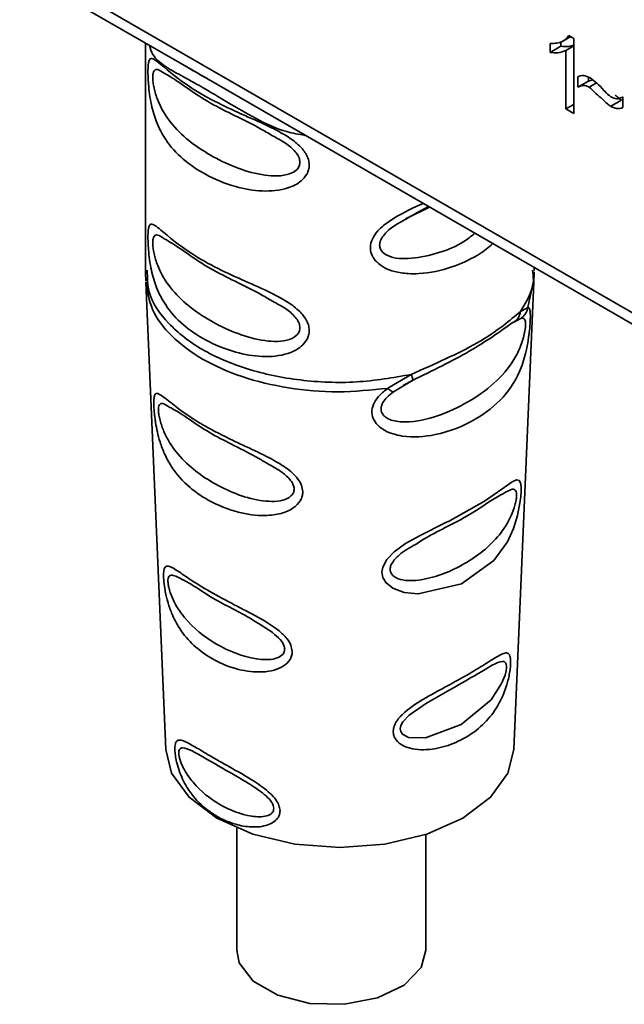
# Paper-space layout 'Blatt1' of a CAD drawing. Units: millimetres. Extents: x 0 to 2100, y 0 to 1485.
# Drawn here: x 1782 to 1800, y 301 to 330 of the extents above; entities that cross this region are included whole.
import ezdxf

# ---------------------------------------------------------------- set-up
doc = ezdxf.new("R2010")
doc.units = ezdxf.units.MM
doc.header["$LTSCALE"] = 5

psp = doc.layouts.new('Blatt1')

# ---------------------------------------------------------------- linework, layer by layer
at = {"color": 7, "linetype": 'Continuous', "lineweight": 35}
for p, q in [((1781.852, 332.158), (1806.457, 317.953)), ((1782.059, 331.7), (1786.726, 329.006)), ((1785.576, 329.67), (1785.576, 322.944)), ((1797.548, 329.399), (1797.548, 329.662)), ((1797.866, 329.718), (1797.866, 329.583)), ((1797.921, 329.726), (1797.924, 329.728)), ((1797.926, 329.729), (1798.16, 329.864)), ((1798.103, 329.896), (1798.255, 329.809)), ((1798.255, 329.809), (1798.255, 327.588)), ((1797.548, 329.399), (1797.866, 329.583)), ((1798.255, 329.591), (1798.019, 329.454)), ((1798.019, 327.724), (1798.019, 329.454)), ((1786.726, 329.006), (1801.222, 320.638)), ((1798.367, 328.366), (1798.367, 328.677)), ((1798.685, 328.549), (1798.367, 328.366)), ((1798.685, 328.661), (1798.685, 328.549)), ((1798.685, 328.549), (1798.812, 328.585)), ((1798.922, 328.494), (1798.709, 328.371)), ((1799.344, 327.802), (1799.662, 327.985)), ((1799.68, 328.068), (1799.707, 328.083)), ((1799.707, 328.085), (1799.707, 327.765)), ((1798.255, 327.86), (1798.019, 327.724)), ((1798.255, 327.588), (1798.019, 327.724)), ((1793.269, 324.474), (1793.761, 324.712)), ((1793.761, 324.712), (1793.98, 324.818)), ((1797.076, 322.944), (1797.076, 323.031)), ((1785.584, 322.593), (1786.175, 308.761)), ((1796.477, 308.761), (1797.069, 322.593)), ((1796.674, 321.731), (1796.892, 321.847)), ((1796.428, 321.391), (1796.531, 321.445)), ((1792.745, 319.454), (1793.439, 319.864)), ((1793.204, 319.537), (1793.487, 319.699)), ((1793.208, 319.525), (1793.476, 319.686)), ((1788.275, 306.438), (1788.275, 302.82)), ((1793.875, 302.82), (1793.875, 306.25))]:
    psp.add_line(p, q, dxfattribs=at)
at = {"color": 1, "linetype": 'Continuous', "lineweight": 35}
for p, q in [((1793.754, 324.729), (1793.955, 324.832)), ((1796.892, 321.847), (1797.047, 322.586)), ((1796.531, 321.445), (1796.7, 321.535)), ((1792.914, 319.349), (1793.208, 319.525))]:
    psp.add_line(p, q, dxfattribs=at)
at = {"color": 7, "linetype": 'Continuous', "lineweight": 35, "flags": 128}
for points in [[(1796.69, 316.402), (1796.679, 316.243), (1796.657, 316.062), (1796.586, 315.688), (1796.47, 315.305), (1796.292, 314.913), (1795.884, 314.354), (1794.924, 313.671), (1793.647, 313.368), (1793.228, 313.413), (1792.898, 313.537), (1792.692, 313.704), (1792.604, 313.853), (1792.574, 314.015), (1792.596, 314.158), (1792.716, 314.39), (1792.934, 314.618), (1793.273, 314.861), (1793.701, 315.101), (1794.447, 315.472), (1794.504, 315.5), (1794.532, 315.514), (1794.535, 315.515), (1794.537, 315.516), (1794.537, 315.516), (1794.538, 315.516), (1794.538, 315.516), (1794.538, 315.516), (1794.538, 315.516), (1795.61, 316.115), (1796.12, 316.465), (1796.429, 316.685), (1796.56, 316.747), (1796.639, 316.729), (1796.674, 316.661), (1796.689, 316.551), (1796.69, 316.402)], [(1786.175, 308.761), (1786.349, 308.065), (1786.864, 307.348), (1787.683, 306.732), (1788.75, 306.259), (1789.993, 305.962), (1791.326, 305.86), (1792.66, 305.962), (1793.902, 306.259), (1794.969, 306.732), (1795.788, 307.348), (1796.303, 308.065), (1796.477, 308.761)], [(1788.275, 302.82), (1788.349, 302.45), (1788.765, 301.907), (1789.492, 301.487), (1790.434, 301.247), (1791.462, 301.219), (1792.437, 301.408), (1793.229, 301.787), (1793.73, 302.306), (1793.875, 302.82)]]:
    psp.add_lwpolyline(points, dxfattribs=at)
at = {"color": 1, "linetype": 'Continuous', "lineweight": 35, "flags": 128}
psp.add_lwpolyline([(1796.258, 311.192), (1796.245, 311.089), (1796.215, 310.967), (1796.114, 310.712), (1795.802, 310.232), (1794.922, 309.505), (1793.858, 309.111), (1793.358, 309.122), (1793.179, 309.217), (1793.128, 309.292), (1793.113, 309.378), (1793.134, 309.475), (1793.191, 309.579), (1793.379, 309.779), (1793.893, 310.134), (1793.893, 310.134)], dxfattribs=at)
at = {"color": 7, "linetype": 'Continuous', "lineweight": 35}
for points, knots in [([(1797.548, 329.662), (1797.684, 329.665), (1797.91, 329.669), (1798.048, 329.832), (1798.103, 329.896)], [0, 0, 0, 0, 0.605036, 1, 1, 1, 1]), ([(1798.019, 329.454), (1797.942, 329.425), (1797.798, 329.372), (1797.627, 329.391), (1797.548, 329.399)], [0, 0, 0, 0, 0.5405554, 1, 1, 1, 1]), ([(1798.255, 329.616), (1798.204, 329.597), (1798.086, 329.556), (1797.945, 329.573), (1797.866, 329.583)], [0, 0, 0, 0, 0.4361153, 1, 1, 1, 1]), ([(1790.422, 326.063), (1790.418, 326.017), (1790.411, 325.922), (1790.339, 325.758), (1790.157, 325.544), (1789.707, 325.322), (1789.015, 325.263), (1788.163, 325.416), (1787.099, 325.859), (1786.318, 326.507), (1785.903, 327.289), (1785.761, 327.759), (1785.693, 328.151), (1785.663, 328.43), (1785.649, 328.678), (1785.646, 328.907), (1785.659, 329.086), (1785.691, 329.189), (1785.747, 329.23), (1785.85, 329.186), (1786.154, 328.936), (1786.758, 328.426), (1787.673, 327.912), (1788.486, 327.54), (1789.194, 327.233), (1789.736, 326.945), (1790.093, 326.69), (1790.305, 326.446), (1790.406, 326.236), (1790.417, 326.12), (1790.422, 326.063)], [0, 0, 0, 0, 0.0102005, 0.0207559, 0.0392255, 0.0700133, 0.1214434, 0.1748939, 0.2427276, 0.3613144, 0.4041843, 0.4393285, 0.4589125, 0.4765943, 0.4887814, 0.5045468, 0.523557, 0.5397989, 0.5577196, 0.5851956, 0.6173855, 0.7221028, 0.7866186, 0.8441752, 0.8965528, 0.9269858, 0.9531703, 0.974931, 0.9877522, 1, 1, 1, 1]), ([(1786.131, 328.78), (1786.191, 328.748), (1786.519, 328.57), (1787.45, 327.84), (1788.586, 327.377), (1789.256, 326.978), (1789.379, 326.905)], [0, 0, 0, 0, 0.09165, 0.499993, 0.908362, 1, 1, 1, 1]), ([(1798.367, 328.677), (1798.425, 328.7), (1798.53, 328.743), (1798.668, 328.675), (1798.731, 328.644)], [0, 0, 0, 0, 0.545318, 1, 1, 1, 1]), ([(1798.731, 328.644), (1798.798, 328.594), (1798.941, 328.49), (1799.073, 328.349), (1799.142, 328.274)], [0, 0, 0, 0, 0.473899, 1, 1, 1, 1]), ([(1798.709, 328.371), (1798.678, 328.385), (1798.614, 328.416), (1798.493, 328.419), (1798.417, 328.387), (1798.367, 328.366)], [0, 0, 0, 0, 0.232412, 0.495161, 1, 1, 1, 1]), ([(1799.344, 327.802), (1799.312, 327.826), (1799.231, 327.888), (1799.02, 328.081), (1798.841, 328.248), (1798.709, 328.371)], [0, 0, 0, 0, 0.148329, 0.370565, 1, 1, 1, 1]), ([(1799.142, 328.274), (1799.189, 328.225), (1799.262, 328.147), (1799.341, 328.092), (1799.369, 328.072)], [0, 0, 0, 0, 0.642837, 1, 1, 1, 1]), ([(1799.369, 328.072), (1799.401, 328.057), (1799.469, 328.025), (1799.59, 328.021), (1799.661, 328.06), (1799.707, 328.085)], [0, 0, 0, 0, 0.248294, 0.513002, 1, 1, 1, 1]), ([(1799.48, 328.137), (1799.517, 328.104), (1799.576, 328.049), (1799.638, 328.003), (1799.662, 327.985)], [0, 0, 0, 0, 0.608937, 1, 1, 1, 1]), ([(1799.707, 327.765), (1799.646, 327.745), (1799.538, 327.709), (1799.402, 327.774), (1799.344, 327.802)], [0, 0, 0, 0, 0.567539, 1, 1, 1, 1]), ([(1793.289, 324.465), (1793.409, 324.538), (1793.572, 324.636), (1793.717, 324.71), (1793.754, 324.729)], [0, 0, 0, 0, 0.740915, 1, 1, 1, 1]), ([(1790.422, 321.164), (1790.418, 321.118), (1790.411, 321.023), (1790.339, 320.859), (1790.157, 320.645), (1789.707, 320.423), (1789.015, 320.363), (1788.163, 320.517), (1787.099, 320.96), (1786.318, 321.608), (1785.903, 322.389), (1785.761, 322.86), (1785.693, 323.251), (1785.663, 323.531), (1785.649, 323.779), (1785.646, 324.008), (1785.659, 324.187), (1785.691, 324.29), (1785.747, 324.33), (1785.85, 324.287), (1786.154, 324.037), (1786.758, 323.526), (1787.673, 323.012), (1788.486, 322.641), (1789.194, 322.334), (1789.736, 322.046), (1790.093, 321.79), (1790.305, 321.547), (1790.406, 321.336), (1790.417, 321.221), (1790.422, 321.164)], [0, 0, 0, 0, 0.010201, 0.020756, 0.039226, 0.070013, 0.121443, 0.174894, 0.242728, 0.361314, 0.404184, 0.439328, 0.458912, 0.476594, 0.488781, 0.504547, 0.523557, 0.539799, 0.55772, 0.585196, 0.617386, 0.722103, 0.786619, 0.844175, 0.896553, 0.926986, 0.95317, 0.974931, 0.987752, 1, 1, 1, 1]), ([(1786.131, 323.881), (1786.191, 323.848), (1786.519, 323.671), (1787.45, 322.941), (1788.586, 322.478), (1789.256, 322.079), (1789.379, 322.006)], [0, 0, 0, 0, 0.0916503, 0.4999934, 0.9083621, 1, 1, 1, 1]), ([(1785.577, 323.01), (1785.577, 322.946), (1785.577, 322.818), (1785.581, 322.691), (1785.583, 322.627)], [0, 0, 0, 0, 0.500022, 1, 1, 1, 1]), ([(1797.066, 322.532), (1797.068, 322.593), (1797.074, 322.715), (1797.075, 322.837), (1797.076, 322.898)], [0, 0, 0, 0, 0.499983, 1, 1, 1, 1]), ([(1796.892, 321.847), (1796.91, 321.84), (1796.943, 321.825), (1796.965, 321.709), (1796.967, 321.514), (1796.95, 321.246), (1796.916, 320.943), (1796.845, 320.532), (1796.653, 319.871), (1796.191, 319.143), (1795.337, 318.476), (1794.282, 318.054), (1793.306, 317.978), (1792.717, 318.149), (1792.436, 318.357), (1792.298, 318.56), (1792.259, 318.796), (1792.336, 319.036), (1792.504, 319.262), (1792.662, 319.388), (1792.745, 319.453)], [0, 0, 0, 0, 0.032123, 0.061004, 0.09051, 0.119915, 0.148666, 0.180425, 0.243145, 0.368141, 0.499992, 0.647773, 0.756855, 0.819581, 0.851295, 0.880073, 0.909486, 0.938996, 0.967882, 1, 1, 1, 1]), ([(1796.7, 321.535), (1796.724, 321.555), (1796.772, 321.595), (1796.827, 321.672), (1796.87, 321.756), (1796.885, 321.817), (1796.892, 321.847)], [0, 0, 0, 0, 0.24778, 0.500001, 0.752222, 1, 1, 1, 1]), ([(1796.7, 321.535), (1796.726, 321.536), (1796.773, 321.538), (1796.809, 321.483), (1796.823, 321.409), (1796.826, 321.338), (1796.82, 321.253), (1796.802, 321.126), (1796.76, 320.943), (1796.66, 320.642), (1796.404, 320.135), (1795.903, 319.571), (1795.138, 319.03), (1794.25, 318.617), (1793.445, 318.426), (1792.911, 318.478), (1792.68, 318.588), (1792.584, 318.691), (1792.549, 318.787), (1792.544, 318.866), (1792.562, 318.949), (1792.615, 319.061), (1792.729, 319.204), (1792.849, 319.298), (1792.914, 319.349)], [0, 0, 0, 0, 0.029774, 0.055062, 0.067597, 0.079561, 0.091462, 0.103816, 0.128701, 0.157943, 0.22018, 0.356935, 0.500003, 0.643079, 0.779826, 0.842066, 0.871293, 0.896176, 0.908537, 0.920441, 0.932405, 0.944938, 0.970237, 1, 1, 1, 1]), ([(1793.439, 319.864), (1793.784, 320.018), (1794.489, 320.334), (1795.421, 320.788), (1796.19, 321.316), (1796.516, 321.596), (1796.674, 321.731)], [0, 0, 0, 0, 0.243866, 0.500001, 0.757527, 1, 1, 1, 1]), ([(1796.428, 321.391), (1796.46, 321.408), (1796.524, 321.442), (1796.598, 321.523), (1796.653, 321.62), (1796.667, 321.695), (1796.674, 321.731)], [0, 0, 0, 0, 0.246339, 0.5, 0.753661, 1, 1, 1, 1]), ([(1793.476, 319.686), (1794.07, 319.977), (1795.258, 320.557), (1796.038, 321.113), (1796.428, 321.391)], [0, 0, 0, 0, 0.500035, 1, 1, 1, 1]), ([(1793.44, 319.865), (1793.45, 319.838), (1793.47, 319.783), (1793.486, 319.726), (1793.489, 319.69), (1793.48, 319.687), (1793.476, 319.686)], [0, 0, 0, 0, 0.246335, 0.499993, 0.753655, 1, 1, 1, 1]), ([(1792.745, 319.454), (1792.763, 319.438), (1792.799, 319.406), (1792.846, 319.373), (1792.887, 319.352), (1792.905, 319.35), (1792.914, 319.349)], [0, 0, 0, 0, 0.247773, 0.499989, 0.752211, 1, 1, 1, 1]), ([(1790.23, 316.396), (1790.228, 316.35), (1790.222, 316.257), (1790.143, 316.08), (1789.942, 315.881), (1789.646, 315.759), (1789.357, 315.702), (1788.928, 315.672), (1788.501, 315.734), (1788.109, 315.848), (1787.75, 315.976), (1787.328, 316.188), (1786.787, 316.581), (1786.406, 317.004), (1786.142, 317.487), (1786.011, 317.833), (1785.926, 318.152), (1785.88, 318.398), (1785.853, 318.585), (1785.837, 318.727), (1785.825, 318.873), (1785.82, 318.999), (1785.821, 319.097), (1785.829, 319.194), (1785.851, 319.278), (1785.924, 319.326), (1786.117, 319.201), (1786.462, 318.914), (1786.89, 318.609), (1787.412, 318.283), (1787.992, 317.988), (1788.552, 317.728), (1788.987, 317.525), (1789.439, 317.299), (1789.796, 317.063), (1789.993, 316.882), (1790.107, 316.747), (1790.205, 316.584), (1790.222, 316.457), (1790.23, 316.396)], [0, 0, 0, 0, 0.011162, 0.022755, 0.047507, 0.077604, 0.094659, 0.113319, 0.172802, 0.188755, 0.205542, 0.259762, 0.298644, 0.366846, 0.398758, 0.426439, 0.446999, 0.465363, 0.474645, 0.483599, 0.493714, 0.505416, 0.513577, 0.521915, 0.53935, 0.558746, 0.605894, 0.668612, 0.70689, 0.749958, 0.820438, 0.850609, 0.877513, 0.916192, 0.948444, 0.959451, 0.969763, 0.985287, 1, 1, 1, 1]), ([(1786.294, 318.891), (1786.344, 318.866), (1786.645, 318.709), (1787.503, 318.056), (1788.527, 317.624), (1789.124, 317.26), (1789.221, 317.202)], [0, 0, 0, 0, 0.082388, 0.500721, 0.919047, 1, 1, 1, 1]), ([(1793.601, 314.855), (1793.66, 314.892), (1794.178, 315.22), (1795.096, 315.614), (1795.879, 316.203), (1796.153, 316.331), (1796.183, 316.346)], [0, 0, 0, 0, 0.056453, 0.500191, 0.943914, 1, 1, 1, 1]), ([(1789.917, 311.663), (1789.914, 311.62), (1789.908, 311.532), (1789.834, 311.376), (1789.666, 311.217), (1789.377, 311.096), (1788.919, 311.032), (1788.231, 311.12), (1787.317, 311.517), (1786.689, 312.112), (1786.366, 312.739), (1786.241, 313.088), (1786.176, 313.355), (1786.135, 313.588), (1786.114, 313.767), (1786.107, 313.969), (1786.124, 314.12), (1786.181, 314.197), (1786.283, 314.191), (1786.477, 314.085), (1786.826, 313.842), (1787.384, 313.483), (1788.077, 313.108), (1788.819, 312.734), (1789.417, 312.39), (1789.75, 312.069), (1789.888, 311.857), (1789.907, 311.726), (1789.917, 311.663)], [0, 0, 0, 0, 0.012283, 0.025036, 0.049924, 0.077797, 0.11008, 0.172569, 0.258475, 0.377275, 0.410832, 0.439724, 0.465534, 0.471989, 0.493271, 0.506911, 0.528432, 0.552471, 0.580743, 0.613775, 0.67177, 0.741693, 0.813193, 0.876714, 0.939033, 0.963959, 0.98255, 1, 1, 1, 1]), ([(1786.672, 313.788), (1786.677, 313.786), (1786.916, 313.683), (1787.617, 313.158), (1788.416, 312.818), (1788.842, 312.537), (1788.85, 312.531)], [0, 0, 0, 0, 0.011352, 0.500603, 0.989778, 1, 1, 1, 1]), ([(1796.382, 311.31), (1796.378, 311.261), (1796.372, 311.16), (1796.335, 310.924), (1796.227, 310.495), (1795.978, 309.964), (1795.567, 309.473), (1795.055, 309.096), (1794.463, 308.837), (1793.917, 308.738), (1793.489, 308.769), (1793.197, 308.862), (1793.006, 309.007), (1792.92, 309.169), (1792.901, 309.308), (1792.931, 309.453), (1793.028, 309.648), (1793.325, 309.962), (1793.877, 310.305), (1794.523, 310.651), (1795.115, 310.977), (1795.624, 311.286), (1795.97, 311.511), (1796.178, 311.617), (1796.296, 311.633), (1796.358, 311.568), (1796.382, 311.444), (1796.382, 311.354), (1796.382, 311.31)], [0, 0, 0, 0, 0.014287, 0.029258, 0.059376, 0.121783, 0.185638, 0.249836, 0.314031, 0.377891, 0.411436, 0.440594, 0.47069, 0.485686, 0.499936, 0.514473, 0.529226, 0.55942, 0.621916, 0.685729, 0.749835, 0.813939, 0.877767, 0.91143, 0.940556, 0.970721, 0.985471, 1, 1, 1, 1]), ([(1793.893, 310.134), (1794.266, 310.346), (1795.012, 310.768), (1795.563, 311.094), (1795.838, 311.257)], [0, 0, 0, 0, 0.500004, 1, 1, 1, 1]), ([(1789.556, 306.956), (1789.554, 306.922), (1789.55, 306.853), (1789.5, 306.736), (1789.387, 306.616), (1789.193, 306.519), (1788.885, 306.455), (1788.557, 306.473), (1788.074, 306.584), (1787.559, 306.824), (1787.092, 307.227), (1786.773, 307.664), (1786.595, 308.04), (1786.498, 308.377), (1786.457, 308.59), (1786.443, 308.743), (1786.445, 308.853), (1786.46, 308.951), (1786.5, 309.026), (1786.58, 309.052), (1786.727, 309.015), (1786.919, 308.911), (1787.258, 308.711), (1787.718, 308.437), (1788.309, 308.111), (1788.832, 307.8), (1789.201, 307.542), (1789.432, 307.288), (1789.535, 307.111), (1789.549, 307.006), (1789.556, 306.956)], [0, 0, 0, 0, 0.011919, 0.02419, 0.046416, 0.071785, 0.100568, 0.154493, 0.180751, 0.266505, 0.343422, 0.386909, 0.439877, 0.464778, 0.482871, 0.499943, 0.511837, 0.524154, 0.546427, 0.571772, 0.60069, 0.654678, 0.680882, 0.766488, 0.843553, 0.88694, 0.93988, 0.964838, 0.982947, 1, 1, 1, 1]), ([(1789.373, 307.023), (1789.37, 306.996), (1789.365, 306.94), (1789.297, 306.851), (1789.09, 306.756), (1788.534, 306.778), (1787.75, 307.098), (1787.091, 307.612), (1786.734, 308.117), (1786.61, 308.404), (1786.57, 308.554), (1786.558, 308.651), (1786.564, 308.727), (1786.596, 308.798), (1786.71, 308.832), (1787.058, 308.68), (1787.716, 308.279), (1788.503, 307.846), (1789.07, 307.47), (1789.288, 307.242), (1789.361, 307.112), (1789.369, 307.051), (1789.373, 307.023)], [0, 0, 0, 0, 0.011436, 0.023951, 0.051239, 0.113625, 0.249998, 0.386383, 0.448722, 0.47595, 0.488486, 0.499924, 0.51137, 0.523851, 0.551102, 0.613577, 0.750015, 0.886441, 0.948898, 0.976093, 0.988554, 1, 1, 1, 1])]:
    psp.add_open_spline(points, degree=3, knots=knots, dxfattribs=at)
at = {"color": 1, "linetype": 'Continuous', "lineweight": 35}
for points, knots in [([(1790.301, 326.942), (1790.117, 326.972), (1789.606, 327.058), (1788.838, 327.432), (1788.003, 327.913), (1787.24, 328.386), (1786.707, 328.669), (1786.357, 328.86), (1786.059, 329.052), (1785.805, 329.251), (1785.72, 329.511), (1785.689, 329.604)], [0, 0, 0, 0, 0.079165, 0.219727, 0.360312, 0.499916, 0.639544, 0.709809, 0.780244, 0.920828, 1, 1, 1, 1]), ([(1790.147, 326.144), (1790.141, 326.101), (1790.128, 326.011), (1790.006, 325.865), (1789.638, 325.711), (1788.695, 325.775), (1787.441, 326.319), (1786.456, 327.065), (1786.008, 327.781), (1785.873, 328.16), (1785.826, 328.34), (1785.796, 328.512), (1785.784, 328.666), (1785.795, 328.785), (1785.838, 328.887), (1785.934, 328.914), (1786.062, 328.827), (1786.131, 328.78)], [0, 0, 0, 0, 0.019955, 0.04105, 0.087714, 0.194761, 0.428748, 0.662732, 0.769756, 0.79479, 0.816677, 0.837924, 0.85772, 0.877423, 0.898799, 0.945488, 1, 1, 1, 1]), ([(1786.729, 329.011), (1786.842, 328.944), (1787.084, 328.799), (1787.398, 328.623), (1787.565, 328.529)], [0, 0, 0, 0, 0.4664141, 1, 1, 1, 1]), ([(1789.379, 326.905), (1789.509, 326.838), (1789.75, 326.712), (1790.006, 326.48), (1790.129, 326.284), (1790.141, 326.189), (1790.147, 326.144)], [0, 0, 0, 0, 0.383158, 0.711365, 0.862175, 1, 1, 1, 1]), ([(1795.853, 323.737), (1795.727, 323.626), (1795.587, 323.503), (1795.416, 323.403), (1795.395, 323.392), (1795.161, 323.256), (1794.619, 323.007), (1793.897, 322.845), (1793.317, 322.843), (1792.964, 322.894), (1792.645, 323.014), (1792.446, 323.155), (1792.348, 323.27), (1792.311, 323.329), (1792.296, 323.357), (1792.28, 323.389), (1792.244, 323.474), (1792.216, 323.644), (1792.277, 323.883), (1792.472, 324.16), (1792.939, 324.533), (1793.44, 324.769), (1793.761, 324.913), (1793.792, 324.927)], [0, 0, 0, 0, 0.08964, 0.100147, 0.101448, 0.101772, 0.23908, 0.396871, 0.446642, 0.510062, 0.563, 0.608126, 0.628891, 0.639057, 0.64411, 0.644741, 0.657864, 0.69209, 0.732337, 0.777855, 0.845098, 0.984927, 1, 1, 1, 1]), ([(1795.319, 324.045), (1795.266, 324), (1794.826, 323.623), (1793.946, 323.336), (1793.017, 323.261), (1792.645, 323.415), (1792.527, 323.562), (1792.495, 323.691), (1792.526, 323.835), (1792.644, 324.03), (1792.908, 324.266), (1793.154, 324.394), (1793.289, 324.465)], [0, 0, 0, 0, 0.05326, 0.439711, 0.61652, 0.693606, 0.72845, 0.761415, 0.793746, 0.829227, 0.906325, 1, 1, 1, 1]), ([(1790.147, 321.245), (1790.141, 321.201), (1790.128, 321.112), (1790.006, 320.966), (1789.638, 320.811), (1788.695, 320.876), (1787.441, 321.42), (1786.456, 322.166), (1786.008, 322.882), (1785.873, 323.26), (1785.826, 323.441), (1785.796, 323.612), (1785.784, 323.767), (1785.795, 323.886), (1785.838, 323.988), (1785.934, 324.015), (1786.062, 323.928), (1786.131, 323.881)], [0, 0, 0, 0, 0.019955, 0.04105, 0.087714, 0.194761, 0.428748, 0.662732, 0.769756, 0.79479, 0.816677, 0.837924, 0.85772, 0.877423, 0.898799, 0.945488, 1, 1, 1, 1]), ([(1785.627, 322.953), (1785.63, 322.726), (1785.637, 322.177), (1786.205, 321.353), (1787.199, 320.571), (1788.557, 319.988), (1790.139, 319.658), (1791.834, 319.586), (1792.904, 319.772), (1793.439, 319.864)], [0, 0, 0, 0, 0.105088, 0.25424, 0.403392, 0.552544, 0.701696, 0.850848, 1, 1, 1, 1]), ([(1796.674, 321.731), (1796.862, 322.04), (1797.107, 322.44), (1797.041, 322.855), (1797.026, 322.95)], [0, 0, 0, 0, 0.771969, 1, 1, 1, 1]), ([(1785.595, 322.586), (1785.635, 322.317), (1785.717, 321.763), (1786.31, 320.981), (1787.218, 320.296), (1788.407, 319.767), (1789.787, 319.436), (1791.277, 319.304), (1792.256, 319.404), (1792.745, 319.453)], [0, 0, 0, 0, 0.135481, 0.279567, 0.423654, 0.56774, 0.711827, 0.855913, 1, 1, 1, 1]), ([(1789.379, 322.006), (1789.509, 321.938), (1789.75, 321.812), (1790.006, 321.581), (1790.129, 321.385), (1790.141, 321.29), (1790.147, 321.245)], [0, 0, 0, 0, 0.383158, 0.711365, 0.862175, 1, 1, 1, 1]), ([(1789.975, 316.474), (1789.97, 316.436), (1789.961, 316.355), (1789.855, 316.225), (1789.53, 316.083), (1788.682, 316.128), (1787.534, 316.612), (1786.621, 317.319), (1786.167, 318.027), (1786.019, 318.443), (1785.971, 318.661), (1785.956, 318.8), (1785.961, 318.908), (1785.998, 318.999), (1786.092, 319.023), (1786.221, 318.939), (1786.294, 318.891)], [0, 0, 0, 0, 0.019466, 0.04087, 0.087325, 0.193663, 0.42616, 0.658605, 0.764858, 0.811226, 0.832593, 0.852048, 0.871637, 0.89285, 0.939279, 1, 1, 1, 1]), ([(1789.221, 317.202), (1789.356, 317.129), (1789.592, 317.003), (1789.842, 316.778), (1789.956, 316.6), (1789.969, 316.515), (1789.975, 316.474)], [0, 0, 0, 0, 0.413642, 0.72562, 0.868627, 1, 1, 1, 1]), ([(1796.556, 316.263), (1796.553, 316.223), (1796.545, 316.139), (1796.497, 315.935), (1796.353, 315.55), (1795.917, 314.885), (1795.061, 314.221), (1793.995, 313.777), (1793.218, 313.741), (1792.92, 313.873), (1792.828, 313.996), (1792.806, 314.104), (1792.835, 314.224), (1792.937, 314.391), (1793.197, 314.629), (1793.446, 314.768), (1793.601, 314.855)], [0, 0, 0, 0, 0.019215, 0.040229, 0.085934, 0.190565, 0.419344, 0.648081, 0.752653, 0.798291, 0.819327, 0.838461, 0.857687, 0.878605, 0.924286, 1, 1, 1, 1]), ([(1796.183, 316.346), (1796.272, 316.4), (1796.414, 316.487), (1796.518, 316.457), (1796.555, 316.37), (1796.556, 316.298), (1796.556, 316.263)], [0, 0, 0, 0, 0.469425, 0.75176, 0.881405, 1, 1, 1, 1]), ([(1789.694, 311.737), (1789.69, 311.704), (1789.683, 311.635), (1789.595, 311.524), (1789.328, 311.404), (1788.619, 311.435), (1787.643, 311.839), (1786.847, 312.46), (1786.434, 313.076), (1786.296, 313.432), (1786.251, 313.618), (1786.237, 313.737), (1786.243, 313.83), (1786.278, 313.913), (1786.399, 313.944), (1786.561, 313.852), (1786.672, 313.788)], [0, 0, 0, 0, 0.018684, 0.039249, 0.083887, 0.186111, 0.409569, 0.632985, 0.735146, 0.779712, 0.800219, 0.818962, 0.837781, 0.858171, 0.902789, 1, 1, 1, 1]), ([(1788.85, 312.531), (1789.038, 312.422), (1789.311, 312.263), (1789.584, 312.003), (1789.678, 311.845), (1789.689, 311.772), (1789.694, 311.737)], [0, 0, 0, 0, 0.538468, 0.784064, 0.896683, 1, 1, 1, 1]), ([(1795.838, 311.257), (1795.947, 311.314), (1796.103, 311.395), (1796.221, 311.358), (1796.256, 311.282), (1796.257, 311.221), (1796.258, 311.192)], [0, 0, 0, 0, 0.550036, 0.789419, 0.899182, 1, 1, 1, 1])]:
    psp.add_open_spline(points, degree=3, knots=knots, dxfattribs=at)

doc.saveas('drawing.dxf')
